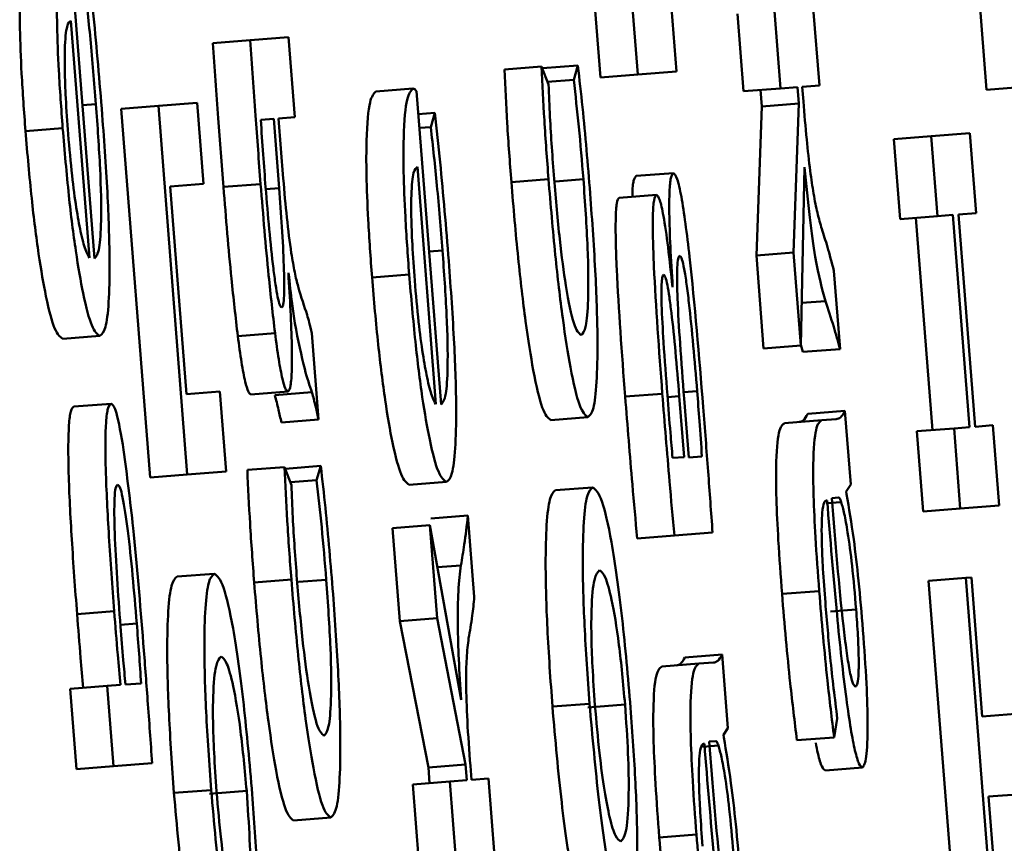
# Paper-space layout 'Лист1' of a CAD drawing. Units: millimetres. Extents: x -3704 to 3984, y -3455 to 3339.
# Drawn here: x -1752 to -1750, y -2017 to -2015 of the extents above; entities that cross this region are included whole.
import ezdxf

# ---------------------------------------------------------------- set-up
doc = ezdxf.new("R2010")
doc.units = ezdxf.units.MM

psp = doc.layouts.new('Лист1')

# ---------------------------------------------------------------- linework, layer by layer
at = {"color": 7, "linetype": 'Continuous', "lineweight": 50}
for p, q in [((-1749.6454, -2013.7481), (-1749.5681, -2014.7325)), ((-1751.9516, -2015.1826), (-1752.0174, -2014.3455)), ((-1750.6165, -2014.4858), (-1750.5997, -2014.6995)), ((-1750.5172, -2014.478), (-1750.5004, -2014.6917)), ((-1750.397, -2014.6836), (-1750.4138, -2014.4698)), ((-1750.015, -2014.7205), (-1750.0313, -2014.514)), ((-1750.234, -2014.53), (-1750.2178, -2014.7364)), ((-1750.1347, -2014.5222), (-1750.1185, -2014.7286)), ((-1751.9653, -2015.1812), (-1752.015, -2014.5481)), ((-1751.4332, -2014.5917), (-1751.5358, -2014.5998)), ((-1751.4165, -2014.8056), (-1751.4332, -2014.5917)), ((-1751.5358, -2014.5998), (-1751.6351, -2014.6076)), ((-1750.757, -2014.6701), (-1750.8563, -2014.6779)), ((-1750.7386, -2014.7182), (-1750.757, -2014.6701)), ((-1750.6602, -2014.6675), (-1750.7551, -2014.675)), ((-1750.6602, -2014.6675), (-1750.6714, -2014.7055)), ((-1750.5004, -2014.6917), (-1750.5997, -2014.6995)), ((-1750.5004, -2014.6917), (-1750.397, -2014.6836)), ((-1750.6714, -2014.7055), (-1750.7414, -2014.711)), ((-1750.1185, -2014.7286), (-1750.2178, -2014.7364)), ((-1750.1185, -2014.7286), (-1750.0734, -2014.7251)), ((-1750.0734, -2014.7251), (-1750.0699, -2014.7694)), ((-1750.0608, -2014.7241), (-1750.015, -2014.7205)), ((-1750.0577, -2014.7635), (-1750.0608, -2014.7241)), ((-1749.4688, -2014.7247), (-1749.5681, -2014.7325)), ((-1751.1008, -2014.7291), (-1751.2001, -2014.7369)), ((-1751.0258, -2015.5728), (-1751.0915, -2014.7358)), ((-1750.1727, -2014.7329), (-1750.1692, -2014.7772)), ((-1751.781, -2014.7753), (-1751.8803, -2014.7831)), ((-1751.6776, -2014.7672), (-1751.781, -2014.7753)), ((-1751.781, -2014.7753), (-1751.7037, -2015.7597)), ((-1751.6606, -2014.9835), (-1751.6776, -2014.7672)), ((-1750.1692, -2014.7772), (-1750.1834, -2015.1747)), ((-1750.0699, -2014.7694), (-1750.1692, -2014.7772)), ((-1750.0699, -2014.7694), (-1750.0841, -2015.1669)), ((-1751.8803, -2014.7831), (-1751.803, -2015.7675)), ((-1751.4598, -2014.809), (-1751.4165, -2014.8056)), ((-1751.0426, -2014.794), (-1751.0867, -2014.7974)), ((-1751.0426, -2014.794), (-1751.0532, -2014.8319)), ((-1751.4727, -2014.81), (-1751.5075, -2014.8127)), ((-1751.4581, -2014.995), (-1751.4727, -2014.81)), ((-1751.4473, -2014.9694), (-1751.4598, -2014.809)), ((-1751.0532, -2014.8319), (-1751.0838, -2014.8343)), ((-1752.0368, -2014.8347), (-1752.1361, -2014.8425)), ((-1749.7166, -2014.856), (-1749.8159, -2014.8638)), ((-1749.6131, -2014.8478), (-1749.7166, -2014.856)), ((-1749.7166, -2014.856), (-1749.6998, -2015.0698)), ((-1749.5963, -2015.0617), (-1749.6131, -2014.8478)), ((-1749.8159, -2014.8638), (-1749.7991, -2015.0776)), ((-1751.0394, -2015.5715), (-1751.0891, -2014.9384)), ((-1750.4051, -2014.9547), (-1750.5045, -2014.9624)), ((-1750.0645, -2015.4155), (-1750.0546, -2014.9392)), ((-1751.7491, -2014.9905), (-1751.6606, -2014.9835)), ((-1751.7055, -2015.5447), (-1751.7491, -2014.9905)), ((-1751.5078, -2014.984), (-1751.6071, -2014.9918)), ((-1750.7387, -2014.9709), (-1750.838, -2014.9787)), ((-1750.4503, -2015.0127), (-1750.5496, -2015.0205)), ((-1749.6998, -2015.0698), (-1749.7991, -2015.0776)), ((-1749.6998, -2015.0698), (-1749.6581, -2015.0665)), ((-1749.6581, -2015.0665), (-1749.6136, -2015.6331)), ((-1749.6431, -2015.0653), (-1749.5963, -2015.0617)), ((-1749.5987, -2015.6319), (-1749.6431, -2015.0653)), ((-1749.7574, -2015.0743), (-1749.7129, -2015.6409)), ((-1750.0841, -2015.1669), (-1750.1834, -2015.1747)), ((-1750.1834, -2015.1747), (-1750.1639, -2015.4233)), ((-1750.0841, -2015.1669), (-1750.0645, -2015.4155)), ((-1751.4337, -2015.221), (-1751.4331, -2015.2209)), ((-1751.1109, -2015.2253), (-1751.2102, -2015.2331)), ((-1749.9598, -2015.4246), (-1749.9762, -2015.2154)), ((-1750.407, -2015.2591), (-1750.4075, -2015.2592)), ((-1751.4694, -2015.3823), (-1751.5688, -2015.3901)), ((-1751.3531, -2015.6131), (-1751.3712, -2015.382)), ((-1751.9371, -2015.3891), (-1752.0365, -2015.3969)), ((-1750.0645, -2015.4155), (-1750.1639, -2015.4233)), ((-1750.0645, -2015.4134), (-1750.0591, -2015.4324)), ((-1749.9598, -2015.4246), (-1750.0591, -2015.4324)), ((-1751.6171, -2015.5378), (-1751.7055, -2015.5447)), ((-1751.6003, -2015.7515), (-1751.6171, -2015.5378)), ((-1751.4346, -2015.5377), (-1751.534, -2015.5455)), ((-1751.3706, -2015.5401), (-1751.4699, -2015.5479)), ((-1750.4346, -2015.5437), (-1750.5339, -2015.5515)), ((-1750.3766, -2015.7128), (-1750.3893, -2015.5503)), ((-1750.3764, -2015.5567), (-1750.364, -2015.7144)), ((-1751.9074, -2015.5704), (-1752.0067, -2015.5782)), ((-1749.9468, -2015.5899), (-1750.0461, -2015.5977)), ((-1749.9313, -2015.7865), (-1749.9468, -2015.5899)), ((-1751.3531, -2015.6131), (-1751.4524, -2015.6209)), ((-1750.6336, -2015.6063), (-1750.7329, -2015.6141)), ((-1750.0087, -2015.6145), (-1750.108, -2015.6223)), ((-1749.97, -2015.6115), (-1750.0087, -2015.6145)), ((-1749.6553, -2015.6364), (-1749.7546, -2015.6441)), ((-1749.7546, -2015.6441), (-1749.7378, -2015.858)), ((-1749.6136, -2015.6331), (-1749.6553, -2015.6364)), ((-1749.6553, -2015.6364), (-1749.6385, -2015.8502)), ((-1749.5519, -2015.6282), (-1749.5987, -2015.6319)), ((-1749.5351, -2015.8421), (-1749.5519, -2015.6282)), ((-1750.4072, -2015.7152), (-1750.3766, -2015.7128)), ((-1750.364, -2015.7144), (-1750.3287, -2015.7116)), ((-1751.7037, -2015.7597), (-1751.6003, -2015.7515)), ((-1751.444, -2015.7395), (-1751.5433, -2015.7473)), ((-1751.4256, -2015.7876), (-1751.444, -2015.7395)), ((-1751.3472, -2015.7368), (-1751.4422, -2015.7442)), ((-1751.3472, -2015.7368), (-1751.3584, -2015.7749)), ((-1751.7037, -2015.7597), (-1751.803, -2015.7675)), ((-1751.3584, -2015.7749), (-1751.4284, -2015.7804)), ((-1751.0113, -2015.7794), (-1751.1106, -2015.7872)), ((-1750.6208, -2015.7939), (-1750.7201, -2015.8017)), ((-1749.943, -2015.8048), (-1749.9313, -2015.7865)), ((-1749.9424, -2015.8122), (-1749.943, -2015.8048)), ((-1749.9964, -2015.8287), (-1749.9943, -2015.8286)), ((-1749.9637, -2015.8213), (-1749.9816, -2015.8227)), ((-1749.6385, -2015.8502), (-1749.7378, -2015.858)), ((-1749.6385, -2015.8502), (-1749.5351, -2015.8421)), ((-1750.9539, -2015.8694), (-1751.0532, -2015.8772)), ((-1750.9369, -2016.086), (-1750.9539, -2015.8694)), ((-1751.056, -2015.8948), (-1751.1553, -2015.9026)), ((-1751.1553, -2015.9026), (-1751.1358, -2016.1512)), ((-1751.056, -2015.8948), (-1751.0364, -2016.1434)), ((-1750.972, -2016.3613), (-1751.056, -2015.8948)), ((-1750.4025, -2015.9226), (-1750.5018, -2015.9304)), ((-1750.4025, -2015.9226), (-1750.3003, -2015.9146)), ((-1751.6317, -2016.0244), (-1751.731, -2016.0322)), ((-1751.4257, -2016.0403), (-1751.5251, -2016.0481)), ((-1749.624, -2016.0352), (-1749.7233, -2016.043)), ((-1749.7233, -2016.043), (-1749.6481, -2017.0003)), ((-1749.609, -2016.0341), (-1749.624, -2016.0352)), ((-1749.624, -2016.0352), (-1749.5488, -2016.9925)), ((-1749.5799, -2016.4058), (-1749.609, -2016.0341)), ((-1750.0155, -2016.0706), (-1750.1148, -2016.0784)), ((-1751.899, -2016.1243), (-1751.9983, -2016.1321)), ((-1751.0364, -2016.1434), (-1751.1358, -2016.1512)), ((-1751.0364, -2016.1434), (-1750.9604, -2016.5338)), ((-1751.1358, -2016.1512), (-1751.0597, -2016.5416)), ((-1750.2748, -2016.2399), (-1750.3741, -2016.2477)), ((-1750.2594, -2016.4365), (-1750.2748, -2016.2399)), ((-1750.3367, -2016.2645), (-1750.436, -2016.2723)), ((-1750.2981, -2016.2615), (-1750.3367, -2016.2645)), ((-1751.9175, -2016.3242), (-1752.0168, -2016.332)), ((-1752.0168, -2016.332), (-1752, -2016.5459)), ((-1751.8824, -2016.3215), (-1751.9175, -2016.3242)), ((-1751.9175, -2016.3242), (-1751.9007, -2016.5381)), ((-1751.869, -2016.3204), (-1751.827, -2016.3171)), ((-1750.629, -2016.3714), (-1750.7283, -2016.3792)), ((-1750.5342, -2016.3738), (-1750.6335, -2016.3816)), ((-1749.9756, -2016.4613), (-1749.9671, -2016.411)), ((-1749.4914, -2016.3989), (-1749.5799, -2016.4058)), ((-1750.271, -2016.4548), (-1750.2594, -2016.4365)), ((-1750.2704, -2016.4621), (-1750.271, -2016.4548)), ((-1749.9756, -2016.4613), (-1750.0749, -2016.469)), ((-1750.3244, -2016.4787), (-1750.3223, -2016.4785)), ((-1750.2917, -2016.4712), (-1750.3096, -2016.4726)), ((-1751.9007, -2016.5381), (-1752, -2016.5459)), ((-1751.9007, -2016.5381), (-1751.7977, -2016.53)), ((-1750.9604, -2016.5338), (-1751.0597, -2016.5416)), ((-1751.0597, -2016.5416), (-1751.0565, -2016.5834)), ((-1750.9604, -2016.5338), (-1750.9571, -2016.5756)), ((-1750.9445, -2016.5746), (-1750.9474, -2016.5378)), ((-1749.8996, -2016.5419), (-1749.9989, -2016.5497)), ((-1751.0022, -2016.5792), (-1751.1015, -2016.587)), ((-1751.1015, -2016.587), (-1751.0853, -2016.7934)), ((-1750.9571, -2016.5756), (-1751.0022, -2016.5792)), ((-1751.0022, -2016.5792), (-1750.986, -2016.7856)), ((-1750.8988, -2016.5711), (-1750.9445, -2016.5746)), ((-1750.8826, -2016.7775), (-1750.8988, -2016.5711)), ((-1751.6399, -2016.6019), (-1751.7393, -2016.6097)), ((-1751.5451, -2016.6043), (-1751.6444, -2016.6121)), ((-1749.5631, -2016.6196), (-1749.4746, -2016.6127)), ((-1749.5339, -2016.9913), (-1749.5631, -2016.6196)), ((-1751.3206, -2016.6757), (-1751.4199, -2016.6835)), ((-1750.3435, -2016.7205), (-1750.4428, -2016.7283))]:
    psp.add_line(p, q, dxfattribs=at)
at = {"color": 8, "linetype": 'Continuous', "lineweight": 50}
for p, q in [((-1751.9478, -2014.7707), (-1751.9837, -2014.7736)), ((-1750.6454, -2014.971), (-1750.7196, -2014.9768)), ((-1751.4581, -2014.995), (-1751.494, -2014.9978)), ((-1751.0219, -2015.1611), (-1751.0579, -2015.1639)), ((-1749.9989, -2015.2964), (-1750.0622, -2015.3014)), ((-1750.3416, -2015.5367), (-1750.3777, -2015.5395)), ((-1750.3893, -2015.5503), (-1750.4208, -2015.5528)), ((-1749.9567, -2015.833), (-1749.9973, -2015.8362)), ((-1750.9727, -2016.0022), (-1751.0357, -2016.0071)), ((-1751.3324, -2016.0404), (-1751.4066, -2016.0462)), ((-1749.9168, -2016.1198), (-1749.9851, -2016.1252)), ((-1751.8387, -2016.1571), (-1751.8825, -2016.1605)), ((-1750.2847, -2016.483), (-1750.3261, -2016.4863))]:
    psp.add_line(p, q, dxfattribs=at)
at = {"color": 7, "linetype": 'Continuous', "lineweight": 50}
for points, knots in [([(-1752.126, -2014.3466), (-1752.1315, -2014.3524), (-1752.1431, -2014.3644), (-1752.1514, -2014.4492), (-1752.1516, -2014.5678), (-1752.1469, -2014.6945), (-1752.1399, -2014.7906), (-1752.1361, -2014.8425)], [0, 0, 0, 0, 0.244585, 0.511438, 0.657168, 0.815193, 1, 1, 1, 1]), ([(-1752.0267, -2014.3388), (-1752.0322, -2014.3446), (-1752.0437, -2014.3566), (-1752.052, -2014.4414), (-1752.0523, -2014.56), (-1752.0475, -2014.6867), (-1752.0405, -2014.7828), (-1752.0368, -2014.8347)], [0, 0, 0, 0, 0.244585, 0.511438, 0.657168, 0.815193, 1, 1, 1, 1]), ([(-1751.931, -2014.7991), (-1751.9383, -2014.7099), (-1751.9495, -2014.5738), (-1751.9636, -2014.4473), (-1751.9685, -2014.4036)], [0, 0, 0, 0, 0.655155, 1, 1, 1, 1]), ([(-1751.979, -2014.4413), (-1751.9734, -2014.4929), (-1751.9617, -2014.5992), (-1751.9525, -2014.7124), (-1751.9478, -2014.7707)], [0, 0, 0, 0, 0.485151, 1, 1, 1, 1]), ([(-1752.015, -2014.5481), (-1752.0185, -2014.5508), (-1752.0259, -2014.5565), (-1752.0313, -2014.607), (-1752.0316, -2014.6799), (-1752.0287, -2014.7586), (-1752.0243, -2014.8185), (-1752.022, -2014.8509)], [0, 0, 0, 0, 0.246316, 0.512577, 0.657396, 0.814789, 1, 1, 1, 1]), ([(-1751.6351, -2014.6076), (-1751.6305, -2014.6745), (-1751.6217, -2014.8023), (-1751.6118, -2014.9307), (-1751.6071, -2014.9918)], [0, 0, 0, 0, 0.523748, 1, 1, 1, 1]), ([(-1751.5358, -2014.5998), (-1751.5312, -2014.6667), (-1751.5224, -2014.7945), (-1751.5125, -2014.9229), (-1751.5078, -2014.984)], [0, 0, 0, 0, 0.523748, 1, 1, 1, 1]), ([(-1750.757, -2014.6701), (-1750.7548, -2014.7175), (-1750.7504, -2014.8146), (-1750.7427, -2014.918), (-1750.7387, -2014.9709)], [0, 0, 0, 0, 0.48811, 1, 1, 1, 1]), ([(-1750.6274, -2015.0092), (-1750.6338, -2014.9311), (-1750.6436, -2014.813), (-1750.656, -2014.7044), (-1750.6602, -2014.6675)], [0, 0, 0, 0, 0.661162, 1, 1, 1, 1]), ([(-1750.8563, -2014.6779), (-1750.8541, -2014.7253), (-1750.8497, -2014.8224), (-1750.842, -2014.9258), (-1750.838, -2014.9787)], [0, 0, 0, 0, 0.4881101, 1, 1, 1, 1]), ([(-1750.7238, -2014.9697), (-1750.728, -2014.9135), (-1750.7345, -2014.8258), (-1750.7375, -2014.7466), (-1750.7386, -2014.7182)], [0, 0, 0, 0, 0.641295, 1, 1, 1, 1]), ([(-1750.6714, -2014.7055), (-1750.6667, -2014.7468), (-1750.657, -2014.8318), (-1750.6493, -2014.9237), (-1750.6454, -2014.971)], [0, 0, 0, 0, 0.485764, 1, 1, 1, 1]), ([(-1751.2001, -2014.7369), (-1751.2057, -2014.7427), (-1751.2172, -2014.7548), (-1751.2255, -2014.8397), (-1751.2257, -2014.9584), (-1751.221, -2015.085), (-1751.214, -2015.1813), (-1751.2102, -2015.2331)], [0, 0, 0, 0, 0.244502, 0.51144, 0.657219, 0.815251, 1, 1, 1, 1]), ([(-1751.1008, -2014.7291), (-1751.1063, -2014.7349), (-1751.1179, -2014.747), (-1751.1262, -2014.8319), (-1751.1264, -2014.9506), (-1751.1217, -2015.0772), (-1751.1147, -2015.1735), (-1751.1109, -2015.2253)], [0, 0, 0, 0, 0.244502, 0.51144, 0.657219, 0.815251, 1, 1, 1, 1]), ([(-1751.0915, -2014.7358), (-1751.0931, -2014.734), (-1751.0963, -2014.7301), (-1751.0993, -2014.7295), (-1751.1008, -2014.7291)], [0, 0, 0, 0, 0.481372, 1, 1, 1, 1]), ([(-1751.9478, -2014.7707), (-1751.9436, -2014.8294), (-1751.9354, -2014.9441), (-1751.9326, -2015.0846), (-1751.9386, -2015.1676), (-1751.947, -2015.1773), (-1751.9516, -2015.1826)], [0, 0, 0, 0, 0.266821, 0.521265, 0.737775, 1, 1, 1, 1]), ([(-1750.0086, -2015.104), (-1750.0125, -2015.0907), (-1750.0196, -2015.0663), (-1750.0302, -2015.0141), (-1750.0401, -2014.9476), (-1750.0496, -2014.8617), (-1750.0549, -2014.7975), (-1750.0577, -2014.7635)], [0, 0, 0, 0, 0.2278553, 0.4169119, 0.5841837, 0.7797932, 1, 1, 1, 1]), ([(-1751.9371, -2015.3891), (-1751.9319, -2015.3848), (-1751.922, -2015.3766), (-1751.913, -2015.3078), (-1751.9102, -2015.1911), (-1751.9155, -2015.0148), (-1751.9256, -2014.8738), (-1751.931, -2014.7991)], [0, 0, 0, 0, 0.200803, 0.382552, 0.555302, 0.764249, 1, 1, 1, 1]), ([(-1751.0051, -2015.1894), (-1751.0125, -2015.1002), (-1751.0236, -2014.9642), (-1751.0377, -2014.8376), (-1751.0426, -2014.794)], [0, 0, 0, 0, 0.65537, 1, 1, 1, 1]), ([(-1751.5075, -2014.8127), (-1751.5054, -2014.8434), (-1751.5014, -2014.9032), (-1751.4967, -2014.9635), (-1751.4945, -2014.9928)], [0, 0, 0, 0, 0.512358, 1, 1, 1, 1]), ([(-1751.0532, -2014.8319), (-1751.0475, -2014.8834), (-1751.0358, -2014.9896), (-1751.0267, -2015.1027), (-1751.0219, -2015.1611)], [0, 0, 0, 0, 0.484733, 1, 1, 1, 1]), ([(-1752.1361, -2014.8425), (-1752.1309, -2014.9035), (-1752.1208, -2015.0209), (-1752.1011, -2015.1759), (-1752.0797, -2015.2989), (-1752.0568, -2015.3829), (-1752.0434, -2015.3921), (-1752.0365, -2015.3969)], [0, 0, 0, 0, 0.1914479, 0.3684519, 0.5444006, 0.7624644, 1, 1, 1, 1]), ([(-1752.0368, -2014.8347), (-1752.0315, -2014.8957), (-1752.0215, -2015.0131), (-1752.0018, -2015.1681), (-1751.9804, -2015.2911), (-1751.9575, -2015.3751), (-1751.9441, -2015.3843), (-1751.9371, -2015.3891)], [0, 0, 0, 0, 0.191448, 0.368452, 0.544401, 0.762464, 1, 1, 1, 1]), ([(-1752.022, -2014.8509), (-1752.0187, -2014.8885), (-1752.0125, -2014.9599), (-1752.0005, -2015.05), (-1751.9882, -2015.1169), (-1751.9761, -2015.1627), (-1751.9688, -2015.1751), (-1751.9653, -2015.1812)], [0, 0, 0, 0, 0.21087, 0.400251, 0.584667, 0.799176, 1, 1, 1, 1]), ([(-1751.0891, -2014.9384), (-1751.0926, -2014.9412), (-1751.1, -2014.9469), (-1751.1055, -2014.9974), (-1751.1058, -2015.0704), (-1751.1028, -2015.1491), (-1751.0985, -2015.2091), (-1751.0961, -2015.2415)], [0, 0, 0, 0, 0.245979, 0.512267, 0.657169, 0.814664, 1, 1, 1, 1]), ([(-1750.5045, -2014.9624), (-1750.5068, -2014.9653), (-1750.5114, -2014.9708), (-1750.5146, -2014.9949), (-1750.5147, -2015.016), (-1750.5147, -2015.0177)], [0, 0, 0, 0, 0.502343, 0.960406, 1, 1, 1, 1]), ([(-1750.4051, -2014.9547), (-1750.4076, -2014.9571), (-1750.4122, -2014.9618), (-1750.4159, -2015.0014), (-1750.4164, -2015.0647), (-1750.4136, -2015.1529), (-1750.4093, -2015.2226), (-1750.407, -2015.2591)], [0, 0, 0, 0, 0.193247, 0.36946, 0.543861, 0.761354, 1, 1, 1, 1]), ([(-1750.3253, -2015.58), (-1750.3366, -2015.4423), (-1750.3506, -2015.2707), (-1750.3725, -2015.089), (-1750.3838, -2015.0146), (-1750.3955, -2014.9626), (-1750.4018, -2014.9574), (-1750.4051, -2014.9547)], [0, 0, 0, 0, 0.506631, 0.630957, 0.749104, 0.867458, 1, 1, 1, 1]), ([(-1750.0546, -2014.9392), (-1750.0502, -2014.9852), (-1750.0418, -2015.0745), (-1750.0216, -2015.2134), (-1750.0078, -2015.2639), (-1749.9989, -2015.2964)], [0, 0, 0, 0, 0.275605, 0.533688, 1, 1, 1, 1]), ([(-1751.5078, -2014.984), (-1751.5011, -2015.067), (-1751.4899, -2015.2053), (-1751.4753, -2015.3317), (-1751.4694, -2015.3823)], [0, 0, 0, 0, 0.599743, 1, 1, 1, 1]), ([(-1751.4258, -2015.1683), (-1751.43, -2015.1378), (-1751.4383, -2015.0779), (-1751.4443, -2015.0051), (-1751.4473, -2014.9694)], [0, 0, 0, 0, 0.508066, 1, 1, 1, 1]), ([(-1750.838, -2014.9787), (-1750.8323, -2015.0471), (-1750.8212, -2015.1775), (-1750.8005, -2015.3531), (-1750.778, -2015.4964), (-1750.7538, -2015.5973), (-1750.74, -2015.6084), (-1750.7329, -2015.6141)], [0, 0, 0, 0, 0.202968, 0.38721, 0.563119, 0.773056, 1, 1, 1, 1]), ([(-1750.7387, -2014.9709), (-1750.7329, -2015.0393), (-1750.7219, -2015.1697), (-1750.7012, -2015.3453), (-1750.6786, -2015.4886), (-1750.6545, -2015.5895), (-1750.6407, -2015.6006), (-1750.6336, -2015.6063)], [0, 0, 0, 0, 0.202968, 0.38721, 0.563119, 0.773056, 1, 1, 1, 1]), ([(-1750.6516, -2015.3877), (-1750.6578, -2015.3822), (-1750.6698, -2015.3718), (-1750.691, -2015.2722), (-1750.7101, -2015.1292), (-1750.719, -2015.025), (-1750.7238, -2014.9697)], [0, 0, 0, 0, 0.286462, 0.550941, 0.762016, 1, 1, 1, 1]), ([(-1750.6454, -2014.971), (-1750.6411, -2015.0339), (-1750.6326, -2015.1565), (-1750.6316, -2015.2957), (-1750.6385, -2015.3744), (-1750.647, -2015.3831), (-1750.6516, -2015.3877)], [0, 0, 0, 0, 0.274207, 0.535051, 0.752914, 1, 1, 1, 1]), ([(-1751.6071, -2014.9918), (-1751.6004, -2015.0748), (-1751.5893, -2015.2131), (-1751.5746, -2015.3395), (-1751.5688, -2015.3901)], [0, 0, 0, 0, 0.599743, 1, 1, 1, 1]), ([(-1751.4945, -2014.9928), (-1751.4881, -2015.0684), (-1751.4804, -2015.1613), (-1751.4682, -2015.2528), (-1751.4623, -2015.2873), (-1751.4562, -2015.3104), (-1751.4529, -2015.3127), (-1751.4511, -2015.3139)], [0, 0, 0, 0, 0.5152337, 0.6338196, 0.7487655, 0.8671249, 1, 1, 1, 1]), ([(-1751.4511, -2015.3139), (-1751.4497, -2015.3123), (-1751.4469, -2015.309), (-1751.4443, -2015.2748), (-1751.4453, -2015.2021), (-1751.4504, -2015.1009), (-1751.4556, -2015.0298), (-1751.4581, -2014.995)], [0, 0, 0, 0, 0.127664, 0.246652, 0.490008, 0.750793, 1, 1, 1, 1]), ([(-1750.6336, -2015.6063), (-1750.6283, -2015.6017), (-1750.6183, -2015.593), (-1750.6094, -2015.5207), (-1750.6067, -2015.401), (-1750.612, -2015.2242), (-1750.6221, -2015.0832), (-1750.6274, -2015.0092)], [0, 0, 0, 0, 0.201615, 0.384745, 0.559199, 0.768582, 1, 1, 1, 1]), ([(-1750.4503, -2015.0127), (-1750.4527, -2015.0154), (-1750.4573, -2015.0204), (-1750.4603, -2015.065), (-1750.46, -2015.1282), (-1750.4543, -2015.2824), (-1750.4434, -2015.4272), (-1750.4346, -2015.5437)], [0, 0, 0, 0, 0.133272, 0.251786, 0.369622, 0.493429, 1, 1, 1, 1]), ([(-1750.4075, -2015.2592), (-1750.4113, -2015.2227), (-1750.4187, -2015.1515), (-1750.4308, -2015.0703), (-1750.4419, -2015.0203), (-1750.4474, -2015.0153), (-1750.4503, -2015.0127)], [0, 0, 0, 0, 0.28655, 0.55867, 0.770933, 1, 1, 1, 1]), ([(-1750.5496, -2015.0205), (-1750.5521, -2015.0232), (-1750.5567, -2015.0282), (-1750.5596, -2015.0728), (-1750.5593, -2015.136), (-1750.5536, -2015.2902), (-1750.5427, -2015.435), (-1750.5339, -2015.5515)], [0, 0, 0, 0, 0.133272, 0.251786, 0.369622, 0.493429, 1, 1, 1, 1]), ([(-1749.9762, -2015.2154), (-1749.982, -2015.1935), (-1749.993, -2015.152), (-1750.0036, -2015.1194), (-1750.0086, -2015.104)], [0, 0, 0, 0, 0.526906, 1, 1, 1, 1]), ([(-1751.3836, -2015.3334), (-1751.3915, -2015.3102), (-1751.4023, -2015.2783), (-1751.4166, -2015.2236), (-1751.4228, -2015.1863), (-1751.4258, -2015.1683)], [0, 0, 0, 0, 0.5802557, 0.7975927, 1, 1, 1, 1]), ([(-1751.0219, -2015.1611), (-1751.0178, -2015.2198), (-1751.0096, -2015.3344), (-1751.0068, -2015.4749), (-1751.0128, -2015.5579), (-1751.0212, -2015.5675), (-1751.0258, -2015.5728)], [0, 0, 0, 0, 0.266799, 0.521217, 0.737728, 1, 1, 1, 1]), ([(-1751.0113, -2015.7794), (-1751.0061, -2015.7751), (-1750.9962, -2015.767), (-1750.9872, -2015.6981), (-1750.9843, -2015.5814), (-1750.9896, -2015.4051), (-1750.9998, -2015.2642), (-1751.0051, -2015.1894)], [0, 0, 0, 0, 0.200808, 0.382547, 0.555287, 0.764234, 1, 1, 1, 1]), ([(-1750.388, -2015.1759), (-1750.3896, -2015.1773), (-1750.3927, -2015.18), (-1750.3951, -2015.2042), (-1750.3955, -2015.2417), (-1750.3935, -2015.3093), (-1750.3871, -2015.4172), (-1750.3801, -2015.5078), (-1750.3764, -2015.5567)], [0, 0, 0, 0, 0.121172, 0.227895, 0.332119, 0.442899, 0.698742, 1, 1, 1, 1]), ([(-1750.3416, -2015.5367), (-1750.3483, -2015.4555), (-1750.3567, -2015.355), (-1750.3696, -2015.2507), (-1750.376, -2015.2092), (-1750.3826, -2015.1804), (-1750.3861, -2015.1774), (-1750.388, -2015.1759)], [0, 0, 0, 0, 0.516204, 0.639436, 0.756129, 0.87214, 1, 1, 1, 1]), ([(-1751.4346, -2015.5377), (-1751.4321, -2015.5347), (-1751.4273, -2015.5288), (-1751.4241, -2015.4818), (-1751.424, -2015.3868), (-1751.4297, -2015.2896), (-1751.4337, -2015.221)], [0, 0, 0, 0, 0.1999297, 0.3833069, 0.5648636, 1, 1, 1, 1]), ([(-1751.4331, -2015.2209), (-1751.4301, -2015.2493), (-1751.425, -2015.2989), (-1751.419, -2015.3388), (-1751.4165, -2015.3558)], [0, 0, 0, 0, 0.571495, 1, 1, 1, 1]), ([(-1751.1109, -2015.2253), (-1751.1057, -2015.2863), (-1751.0956, -2015.4036), (-1751.076, -2015.5585), (-1751.0545, -2015.6815), (-1751.0316, -2015.7654), (-1751.0183, -2015.7746), (-1751.0113, -2015.7794)], [0, 0, 0, 0, 0.19135, 0.368309, 0.544255, 0.762364, 1, 1, 1, 1]), ([(-1750.4311, -2015.2263), (-1750.4323, -2015.2272), (-1750.4345, -2015.229), (-1750.4365, -2015.2448), (-1750.4372, -2015.2708), (-1750.4362, -2015.3229), (-1750.4311, -2015.4179), (-1750.4248, -2015.5002), (-1750.4212, -2015.5475)], [0, 0, 0, 0, 0.1023884, 0.1971008, 0.292288, 0.3961265, 0.6530218, 1, 1, 1, 1]), ([(-1750.3893, -2015.5503), (-1750.3926, -2015.5107), (-1750.3988, -2015.4348), (-1750.4081, -2015.3446), (-1750.4157, -2015.2858), (-1750.4212, -2015.2523), (-1750.4267, -2015.2298), (-1750.4296, -2015.2275), (-1750.4311, -2015.2263)], [0, 0, 0, 0, 0.285304, 0.546739, 0.664145, 0.774107, 0.882632, 1, 1, 1, 1]), ([(-1751.2102, -2015.2331), (-1751.205, -2015.2941), (-1751.1949, -2015.4114), (-1751.1753, -2015.5663), (-1751.1539, -2015.6893), (-1751.131, -2015.7732), (-1751.1176, -2015.7824), (-1751.1106, -2015.7872)], [0, 0, 0, 0, 0.19135, 0.368309, 0.544255, 0.762364, 1, 1, 1, 1]), ([(-1751.0961, -2015.2415), (-1751.0929, -2015.2791), (-1751.0867, -2015.3504), (-1751.0746, -2015.4404), (-1751.0624, -2015.5072), (-1751.0503, -2015.553), (-1751.0429, -2015.5655), (-1751.0394, -2015.5715)], [0, 0, 0, 0, 0.210718, 0.400116, 0.584658, 0.799286, 1, 1, 1, 1]), ([(-1749.9989, -2015.2964), (-1749.9915, -2015.3183), (-1749.9787, -2015.3566), (-1749.9654, -2015.4043), (-1749.9598, -2015.4246)], [0, 0, 0, 0, 0.572894, 1, 1, 1, 1]), ([(-1751.3712, -2015.382), (-1751.3735, -2015.3722), (-1751.3777, -2015.3542), (-1751.3818, -2015.3399), (-1751.3836, -2015.3334)], [0, 0, 0, 0, 0.541685, 1, 1, 1, 1]), ([(-1751.4165, -2015.3558), (-1751.4075, -2015.4004), (-1751.3916, -2015.4796), (-1751.377, -2015.5217), (-1751.3706, -2015.5401)], [0, 0, 0, 0, 0.5620667, 1, 1, 1, 1]), ([(-1751.4694, -2015.3823), (-1751.4662, -2015.4065), (-1751.4597, -2015.4546), (-1751.4501, -2015.5043), (-1751.4415, -2015.5335), (-1751.437, -2015.5363), (-1751.4346, -2015.5377)], [0, 0, 0, 0, 0.27188, 0.540248, 0.759544, 1, 1, 1, 1]), ([(-1751.5688, -2015.3901), (-1751.5655, -2015.4143), (-1751.559, -2015.4624), (-1751.5494, -2015.5121), (-1751.5408, -2015.5413), (-1751.5363, -2015.5441), (-1751.534, -2015.5455)], [0, 0, 0, 0, 0.27188, 0.540248, 0.759544, 1, 1, 1, 1]), ([(-1751.3706, -2015.5401), (-1751.3673, -2015.5524), (-1751.3615, -2015.5735), (-1751.3556, -2015.6013), (-1751.3531, -2015.6131)], [0, 0, 0, 0, 0.579649, 1, 1, 1, 1]), ([(-1750.4346, -2015.5437), (-1750.4283, -2015.622), (-1750.4182, -2015.7489), (-1750.4068, -2015.8745), (-1750.4025, -2015.9226)], [0, 0, 0, 0, 0.617357, 1, 1, 1, 1]), ([(-1750.3287, -2015.7116), (-1750.3309, -2015.6801), (-1750.3349, -2015.6219), (-1750.3395, -2015.5634), (-1750.3416, -2015.5367)], [0, 0, 0, 0, 0.541731, 1, 1, 1, 1]), ([(-1751.4699, -2015.5479), (-1751.4666, -2015.5601), (-1751.4608, -2015.5813), (-1751.4549, -2015.6091), (-1751.4524, -2015.6209)], [0, 0, 0, 0, 0.579649, 1, 1, 1, 1]), ([(-1750.5339, -2015.5515), (-1750.5276, -2015.6298), (-1750.5175, -2015.7567), (-1750.5061, -2015.8823), (-1750.5018, -2015.9304)], [0, 0, 0, 0, 0.617357, 1, 1, 1, 1]), ([(-1750.4212, -2015.5475), (-1750.4185, -2015.5812), (-1750.414, -2015.6372), (-1750.4091, -2015.693), (-1750.4072, -2015.7152)], [0, 0, 0, 0, 0.600245, 1, 1, 1, 1]), ([(-1752.0067, -2015.5782), (-1752.0097, -2015.5806), (-1752.0154, -2015.5851), (-1752.022, -2015.6341), (-1752.0222, -2015.7526), (-1752.0129, -2015.9358), (-1752.0033, -2016.0653), (-1751.9983, -2016.1321)], [0, 0, 0, 0, 0.141962, 0.265757, 0.49529, 0.739704, 1, 1, 1, 1]), ([(-1751.9074, -2015.5704), (-1751.9104, -2015.5728), (-1751.916, -2015.5773), (-1751.9227, -2015.6263), (-1751.9229, -2015.7448), (-1751.9136, -2015.928), (-1751.904, -2016.0575), (-1751.899, -2016.1243)], [0, 0, 0, 0, 0.141962, 0.265757, 0.49529, 0.739704, 1, 1, 1, 1]), ([(-1751.8738, -2015.6938), (-1751.8804, -2015.6552), (-1751.8929, -2015.5824), (-1751.9028, -2015.5743), (-1751.9074, -2015.5704)], [0, 0, 0, 0, 0.530587, 1, 1, 1, 1]), ([(-1750.3003, -2015.9146), (-1750.3043, -2015.8603), (-1750.3123, -2015.7488), (-1750.3209, -2015.6372), (-1750.3253, -2015.58)], [0, 0, 0, 0, 0.487748, 1, 1, 1, 1]), ([(-1749.9468, -2015.5899), (-1749.9507, -2015.5969), (-1749.9579, -2015.6098), (-1749.9662, -2015.611), (-1749.97, -2015.6115)], [0, 0, 0, 0, 0.533621, 1, 1, 1, 1]), ([(-1750.108, -2015.6223), (-1750.1135, -2015.6263), (-1750.1243, -2015.6341), (-1750.1315, -2015.7138), (-1750.1303, -2015.8252), (-1750.1249, -2015.9423), (-1750.1184, -2016.0302), (-1750.1148, -2016.0784)], [0, 0, 0, 0, 0.2626484, 0.5147171, 0.6531177, 0.8100107, 1, 1, 1, 1]), ([(-1750.0461, -2015.5977), (-1750.05, -2015.6047), (-1750.0572, -2015.6176), (-1750.0655, -2015.6188), (-1750.0694, -2015.6193)], [0, 0, 0, 0, 0.5336207, 1, 1, 1, 1]), ([(-1750.0087, -2015.6145), (-1750.0142, -2015.6185), (-1750.025, -2015.6263), (-1750.0322, -2015.706), (-1750.031, -2015.8174), (-1750.0256, -2015.9345), (-1750.019, -2016.0224), (-1750.0155, -2016.0706)], [0, 0, 0, 0, 0.262648, 0.514717, 0.653118, 0.810011, 1, 1, 1, 1]), ([(-1751.8213, -2016.2102), (-1751.8297, -2016.1048), (-1751.8446, -2015.9201), (-1751.865, -2015.7617), (-1751.8738, -2015.6938)], [0, 0, 0, 0, 0.570943, 1, 1, 1, 1]), ([(-1751.5433, -2015.7473), (-1751.5411, -2015.7946), (-1751.5367, -2015.8917), (-1751.529, -2015.9951), (-1751.5251, -2016.0481)], [0, 0, 0, 0, 0.487877, 1, 1, 1, 1]), ([(-1751.444, -2015.7395), (-1751.4418, -2015.7868), (-1751.4374, -2015.8839), (-1751.4297, -2015.9873), (-1751.4257, -2016.0403)], [0, 0, 0, 0, 0.487877, 1, 1, 1, 1]), ([(-1751.3144, -2016.0786), (-1751.3208, -2016.0005), (-1751.3306, -2015.8823), (-1751.343, -2015.7736), (-1751.3472, -2015.7368)], [0, 0, 0, 0, 0.661127, 1, 1, 1, 1]), ([(-1751.3584, -2015.7749), (-1751.3537, -2015.8162), (-1751.344, -2015.9012), (-1751.3363, -2015.9931), (-1751.3324, -2016.0404)], [0, 0, 0, 0, 0.485764, 1, 1, 1, 1]), ([(-1751.89, -2015.7867), (-1751.8919, -2015.7885), (-1751.8956, -2015.7919), (-1751.8994, -2015.8298), (-1751.898, -2015.9514), (-1751.8886, -2016.0789), (-1751.8822, -2016.1655)], [0, 0, 0, 0, 0.139946, 0.263118, 0.499673, 1, 1, 1, 1]), ([(-1751.8387, -2016.1571), (-1751.8461, -2016.0707), (-1751.8568, -2015.9438), (-1751.8743, -2015.8267), (-1751.8838, -2015.791), (-1751.8879, -2015.7882), (-1751.89, -2015.7867)], [0, 0, 0, 0, 0.503354, 0.740272, 0.862704, 1, 1, 1, 1]), ([(-1751.4108, -2016.0391), (-1751.415, -2015.9828), (-1751.4215, -2015.8951), (-1751.4245, -2015.816), (-1751.4256, -2015.7876)], [0, 0, 0, 0, 0.641565, 1, 1, 1, 1]), ([(-1750.7201, -2015.8017), (-1750.7254, -2015.8063), (-1750.7354, -2015.815), (-1750.7445, -2015.8857), (-1750.7476, -2016.0016), (-1750.743, -2016.1718), (-1750.7333, -2016.3082), (-1750.7283, -2016.3792)], [0, 0, 0, 0, 0.2050059, 0.3913171, 0.5674298, 0.7750887, 1, 1, 1, 1]), ([(-1750.6208, -2015.7939), (-1750.626, -2015.7985), (-1750.6361, -2015.8072), (-1750.6452, -2015.8779), (-1750.6483, -2015.9938), (-1750.6437, -2016.164), (-1750.634, -2016.3005), (-1750.629, -2016.3714)], [0, 0, 0, 0, 0.205006, 0.391317, 0.56743, 0.775089, 1, 1, 1, 1]), ([(-1750.5193, -2016.3826), (-1750.5265, -2016.3009), (-1750.541, -2016.1353), (-1750.5694, -2015.9353), (-1750.5979, -2015.8112), (-1750.6127, -2015.8), (-1750.6208, -2015.7939)], [0, 0, 0, 0, 0.251348, 0.509702, 0.732917, 1, 1, 1, 1]), ([(-1749.9991, -2016.1015), (-1750.0014, -2016.0711), (-1750.0054, -2016.0164), (-1750.0087, -2015.9446), (-1750.0092, -2015.8933), (-1750.0073, -2015.8544), (-1750.0029, -2015.8324), (-1749.9985, -2015.8299), (-1749.9964, -2015.8287)], [0, 0, 0, 0, 0.205524, 0.370434, 0.511377, 0.640913, 0.832268, 1, 1, 1, 1]), ([(-1749.9943, -2015.8286), (-1749.9859, -2015.9312), (-1749.971, -2016.114), (-1749.9483, -2016.3236), (-1749.9313, -2016.4402), (-1749.9198, -2016.4998), (-1749.9088, -2016.5365), (-1749.9027, -2016.5401), (-1749.8996, -2016.5419)], [0, 0, 0, 0, 0.325662, 0.580084, 0.688189, 0.78976, 0.891403, 1, 1, 1, 1]), ([(-1749.9816, -2015.8227), (-1749.9723, -2015.9402), (-1749.9609, -2016.0833), (-1749.9429, -2016.2303), (-1749.9344, -2016.2842), (-1749.9258, -2016.3205), (-1749.9211, -2016.324), (-1749.9186, -2016.3259)], [0, 0, 0, 0, 0.5381587, 0.6554893, 0.76561, 0.8761512, 1, 1, 1, 1]), ([(-1749.9567, -2015.833), (-1749.9581, -2015.8293), (-1749.9606, -2015.8228), (-1749.9627, -2015.8217), (-1749.9637, -2015.8213)], [0, 0, 0, 0, 0.566354, 1, 1, 1, 1]), ([(-1749.9168, -2016.1198), (-1749.9202, -2016.0799), (-1749.9267, -2016.0048), (-1749.9384, -2015.9183), (-1749.9485, -2015.8619), (-1749.954, -2015.8425), (-1749.9567, -2015.833)], [0, 0, 0, 0, 0.318301, 0.598953, 0.805232, 1, 1, 1, 1]), ([(-1749.8985, -2016.1753), (-1749.9023, -2016.1308), (-1749.9095, -2016.0463), (-1749.9247, -2015.9147), (-1749.9359, -2015.8498), (-1749.9424, -2015.8122)], [0, 0, 0, 0, 0.319233, 0.605814, 1, 1, 1, 1]), ([(-1750.9539, -2015.8694), (-1750.957, -2015.896), (-1750.9628, -2015.9449), (-1750.9696, -2015.9842), (-1750.9727, -2016.0022)], [0, 0, 0, 0, 0.542831, 1, 1, 1, 1]), ([(-1750.9727, -2016.0022), (-1750.9753, -2016.0229), (-1750.9801, -2016.0614), (-1750.9818, -2016.1506), (-1750.9789, -2016.2537), (-1750.9744, -2016.3245), (-1750.972, -2016.3613)], [0, 0, 0, 0, 0.308731, 0.575684, 0.779177, 1, 1, 1, 1]), ([(-1750.6028, -2016.0151), (-1750.6075, -2016.0202), (-1750.6171, -2016.0304), (-1750.624, -2016.0982), (-1750.6247, -2016.1858), (-1750.6218, -2016.2739), (-1750.617, -2016.3403), (-1750.6145, -2016.3752)], [0, 0, 0, 0, 0.274584, 0.551391, 0.693539, 0.839119, 1, 1, 1, 1]), ([(-1750.5342, -2016.3738), (-1750.5393, -2016.3181), (-1750.5497, -2016.2052), (-1750.5697, -2016.0899), (-1750.5879, -2016.0251), (-1750.5976, -2016.0185), (-1750.6028, -2016.0151)], [0, 0, 0, 0, 0.2539159, 0.5151513, 0.743764, 1, 1, 1, 1]), ([(-1751.731, -2016.0322), (-1751.7363, -2016.0368), (-1751.7464, -2016.0455), (-1751.7554, -2016.1162), (-1751.7585, -2016.232), (-1751.754, -2016.4022), (-1751.7443, -2016.5387), (-1751.7393, -2016.6097)], [0, 0, 0, 0, 0.205019, 0.391334, 0.56744, 0.775086, 1, 1, 1, 1]), ([(-1751.6317, -2016.0244), (-1751.637, -2016.029), (-1751.6471, -2016.0377), (-1751.6561, -2016.1084), (-1751.6592, -2016.2242), (-1751.6547, -2016.3944), (-1751.645, -2016.5309), (-1751.6399, -2016.6019)], [0, 0, 0, 0, 0.205019, 0.391334, 0.56744, 0.775086, 1, 1, 1, 1]), ([(-1751.5303, -2016.613), (-1751.5374, -2016.5313), (-1751.552, -2016.3658), (-1751.5803, -2016.1658), (-1751.6088, -2016.0417), (-1751.6236, -2016.0305), (-1751.6317, -2016.0244)], [0, 0, 0, 0, 0.251346, 0.509684, 0.732901, 1, 1, 1, 1]), ([(-1751.4257, -2016.0403), (-1751.42, -2016.1086), (-1751.4089, -2016.2391), (-1751.3882, -2016.4147), (-1751.3656, -2016.5579), (-1751.3415, -2016.6589), (-1751.3277, -2016.6699), (-1751.3206, -2016.6757)], [0, 0, 0, 0, 0.202924, 0.387161, 0.563089, 0.773052, 1, 1, 1, 1]), ([(-1751.3386, -2016.4569), (-1751.3448, -2016.4515), (-1751.3568, -2016.4411), (-1751.378, -2016.3415), (-1751.3971, -2016.1985), (-1751.4061, -2016.0943), (-1751.4108, -2016.0391)], [0, 0, 0, 0, 0.2864831, 0.5509534, 0.7620128, 1, 1, 1, 1]), ([(-1751.3324, -2016.0404), (-1751.3281, -2016.1032), (-1751.3196, -2016.2258), (-1751.3186, -2016.3649), (-1751.3255, -2016.4437), (-1751.334, -2016.4523), (-1751.3386, -2016.4569)], [0, 0, 0, 0, 0.274138, 0.534952, 0.752832, 1, 1, 1, 1]), ([(-1751.5251, -2016.0481), (-1751.5193, -2016.1164), (-1751.5082, -2016.2469), (-1751.4875, -2016.4225), (-1751.465, -2016.5657), (-1751.4408, -2016.6667), (-1751.427, -2016.6777), (-1751.4199, -2016.6835)], [0, 0, 0, 0, 0.202924, 0.387161, 0.563089, 0.773052, 1, 1, 1, 1]), ([(-1751.3206, -2016.6757), (-1751.3153, -2016.6711), (-1751.3053, -2016.6623), (-1751.2964, -2016.59), (-1751.2937, -2016.4703), (-1751.299, -2016.2935), (-1751.3091, -2016.1526), (-1751.3144, -2016.0786)], [0, 0, 0, 0, 0.2015867, 0.3847267, 0.5592084, 0.7686105, 1, 1, 1, 1]), ([(-1750.9521, -2016.1963), (-1750.9487, -2016.1777), (-1750.943, -2016.1466), (-1750.9386, -2016.1035), (-1750.9369, -2016.086)], [0, 0, 0, 0, 0.595908, 1, 1, 1, 1]), ([(-1750.1148, -2016.0784), (-1750.1079, -2016.1598), (-1750.0962, -2016.2978), (-1750.0811, -2016.4193), (-1750.0749, -2016.469)], [0, 0, 0, 0, 0.590114, 1, 1, 1, 1]), ([(-1750.0155, -2016.0706), (-1750.0086, -2016.152), (-1749.9969, -2016.29), (-1749.9818, -2016.4115), (-1749.9756, -2016.4613)], [0, 0, 0, 0, 0.590114, 1, 1, 1, 1]), ([(-1749.9671, -2016.411), (-1749.9737, -2016.3577), (-1749.9857, -2016.2603), (-1749.9949, -2016.1509), (-1749.9991, -2016.1015)], [0, 0, 0, 0, 0.547795, 1, 1, 1, 1]), ([(-1749.9186, -2016.3259), (-1749.9167, -2016.3242), (-1749.913, -2016.321), (-1749.9101, -2016.2933), (-1749.9096, -2016.2494), (-1749.9117, -2016.1894), (-1749.9151, -2016.1434), (-1749.9168, -2016.1198)], [0, 0, 0, 0, 0.218462, 0.406342, 0.580193, 0.784552, 1, 1, 1, 1]), ([(-1751.9983, -2016.1321), (-1751.9952, -2016.1711), (-1751.99, -2016.2371), (-1751.9841, -2016.3025), (-1751.9817, -2016.3293)], [0, 0, 0, 0, 0.591148, 1, 1, 1, 1]), ([(-1751.899, -2016.1243), (-1751.8959, -2016.1633), (-1751.8907, -2016.2294), (-1751.8848, -2016.2947), (-1751.8824, -2016.3215)], [0, 0, 0, 0, 0.591148, 1, 1, 1, 1]), ([(-1751.8822, -2016.1655), (-1751.8798, -2016.1954), (-1751.8756, -2016.2473), (-1751.8709, -2016.2986), (-1751.869, -2016.3204)], [0, 0, 0, 0, 0.575554, 1, 1, 1, 1]), ([(-1751.827, -2016.3171), (-1751.8288, -2016.291), (-1751.8325, -2016.2378), (-1751.8366, -2016.1843), (-1751.8387, -2016.1571)], [0, 0, 0, 0, 0.490808, 1, 1, 1, 1]), ([(-1749.8996, -2016.5419), (-1749.8958, -2016.5361), (-1749.8882, -2016.5244), (-1749.8851, -2016.4366), (-1749.8886, -2016.3137), (-1749.895, -2016.2237), (-1749.8985, -2016.1753)], [0, 0, 0, 0, 0.25796, 0.519287, 0.741554, 1, 1, 1, 1]), ([(-1750.9474, -2016.5378), (-1750.9505, -2016.4971), (-1750.9563, -2016.4182), (-1750.9595, -2016.3162), (-1750.9577, -2016.2424), (-1750.9541, -2016.2126), (-1750.9521, -2016.1963)], [0, 0, 0, 0, 0.265284, 0.514033, 0.732195, 1, 1, 1, 1]), ([(-1751.7977, -2016.53), (-1751.8016, -2016.4742), (-1751.8091, -2016.3678), (-1751.8173, -2016.261), (-1751.8213, -2016.2102)], [0, 0, 0, 0, 0.524238, 1, 1, 1, 1]), ([(-1751.6137, -2016.2456), (-1751.6185, -2016.2507), (-1751.6281, -2016.261), (-1751.6349, -2016.3287), (-1751.6356, -2016.4163), (-1751.6327, -2016.5043), (-1751.628, -2016.5708), (-1751.6255, -2016.6056)], [0, 0, 0, 0, 0.274602, 0.551405, 0.693543, 0.839115, 1, 1, 1, 1]), ([(-1751.5451, -2016.6043), (-1751.5503, -2016.5487), (-1751.5607, -2016.4357), (-1751.5807, -2016.3204), (-1751.5988, -2016.2556), (-1751.6086, -2016.2491), (-1751.6137, -2016.2456)], [0, 0, 0, 0, 0.253971, 0.515185, 0.743776, 1, 1, 1, 1]), ([(-1750.3741, -2016.2477), (-1750.378, -2016.2546), (-1750.3853, -2016.2676), (-1750.3935, -2016.2687), (-1750.3974, -2016.2693)], [0, 0, 0, 0, 0.5336207, 1, 1, 1, 1]), ([(-1750.2748, -2016.2399), (-1750.2787, -2016.2468), (-1750.2859, -2016.2598), (-1750.2942, -2016.2609), (-1750.2981, -2016.2615)], [0, 0, 0, 0, 0.533621, 1, 1, 1, 1]), ([(-1750.436, -2016.2723), (-1750.4415, -2016.2763), (-1750.4523, -2016.2841), (-1750.4595, -2016.3637), (-1750.4583, -2016.4751), (-1750.4529, -2016.5923), (-1750.4464, -2016.6802), (-1750.4428, -2016.7283)], [0, 0, 0, 0, 0.262648, 0.514739, 0.653143, 0.810028, 1, 1, 1, 1]), ([(-1750.3367, -2016.2645), (-1750.3422, -2016.2685), (-1750.353, -2016.2763), (-1750.3602, -2016.3559), (-1750.359, -2016.4673), (-1750.3536, -2016.5845), (-1750.3471, -2016.6724), (-1750.3435, -2016.7205)], [0, 0, 0, 0, 0.262648, 0.514739, 0.653143, 0.810028, 1, 1, 1, 1]), ([(-1750.7283, -2016.3792), (-1750.7205, -2016.4676), (-1750.7053, -2016.6407), (-1750.6759, -2016.8378), (-1750.6486, -2016.9496), (-1750.6345, -2016.9601), (-1750.627, -2016.9657)], [0, 0, 0, 0, 0.271278, 0.5318288, 0.7502538, 1, 1, 1, 1]), ([(-1750.629, -2016.3714), (-1750.6212, -2016.4598), (-1750.606, -2016.6329), (-1750.5766, -2016.83), (-1750.5493, -2016.9418), (-1750.5352, -2016.9523), (-1750.5277, -2016.9579)], [0, 0, 0, 0, 0.271278, 0.531829, 0.750254, 1, 1, 1, 1]), ([(-1750.6145, -2016.3752), (-1750.6107, -2016.4191), (-1750.6035, -2016.5025), (-1750.5892, -2016.6077), (-1750.5742, -2016.6836), (-1750.5591, -2016.7312), (-1750.5501, -2016.7365), (-1750.5455, -2016.7392)], [0, 0, 0, 0, 0.197711, 0.376038, 0.554246, 0.773626, 1, 1, 1, 1]), ([(-1750.5455, -2016.7392), (-1750.54, -2016.7329), (-1750.5297, -2016.7211), (-1750.5235, -2016.6298), (-1750.5251, -2016.5072), (-1750.5311, -2016.4185), (-1750.5342, -2016.3738)], [0, 0, 0, 0, 0.315381, 0.59264, 0.794765, 1, 1, 1, 1]), ([(-1750.5277, -2016.9579), (-1750.5223, -2016.9531), (-1750.5121, -2016.944), (-1750.5032, -2016.8698), (-1750.5005, -2016.7515), (-1750.5051, -2016.5837), (-1750.5145, -2016.4507), (-1750.5193, -2016.3826)], [0, 0, 0, 0, 0.21062, 0.399576, 0.576751, 0.782966, 1, 1, 1, 1]), ([(-1750.2264, -2016.8256), (-1750.2303, -2016.781), (-1750.2375, -2016.6964), (-1750.2527, -2016.5647), (-1750.2639, -2016.4997), (-1750.2704, -2016.4621)], [0, 0, 0, 0, 0.319461, 0.606036, 1, 1, 1, 1]), ([(-1750.3271, -2016.7515), (-1750.3294, -2016.7211), (-1750.3334, -2016.6664), (-1750.3367, -2016.5946), (-1750.3372, -2016.5433), (-1750.3353, -2016.5044), (-1750.3309, -2016.4823), (-1750.3265, -2016.4799), (-1750.3244, -2016.4787)], [0, 0, 0, 0, 0.205568, 0.37051, 0.511475, 0.64102, 0.832351, 1, 1, 1, 1]), ([(-1750.3223, -2016.4785), (-1750.3139, -2016.5812), (-1750.299, -2016.7641), (-1750.2763, -2016.9738), (-1750.2593, -2017.0902), (-1750.2478, -2017.1499), (-1750.2368, -2017.1865), (-1750.2307, -2017.1901), (-1750.2276, -2017.1919)], [0, 0, 0, 0, 0.325816, 0.580201, 0.68826, 0.789793, 0.891413, 1, 1, 1, 1]), ([(-1750.3096, -2016.4726), (-1750.3003, -2016.5901), (-1750.2889, -2016.7332), (-1750.2709, -2016.8802), (-1750.2624, -2016.9342), (-1750.2538, -2016.9705), (-1750.2491, -2016.974), (-1750.2467, -2016.9758)], [0, 0, 0, 0, 0.538218, 0.655553, 0.765668, 0.876188, 1, 1, 1, 1]), ([(-1750.2847, -2016.483), (-1750.2861, -2016.4793), (-1750.2886, -2016.4728), (-1750.2908, -2016.4717), (-1750.2917, -2016.4712)], [0, 0, 0, 0, 0.565326, 1, 1, 1, 1]), ([(-1750.2448, -2016.7698), (-1750.2482, -2016.7299), (-1750.2548, -2016.6548), (-1750.2664, -2016.5682), (-1750.2765, -2016.5119), (-1750.282, -2016.4924), (-1750.2847, -2016.483)], [0, 0, 0, 0, 0.318235, 0.59885, 0.805147, 1, 1, 1, 1]), ([(-1750.0246, -2016.4757), (-1750.0228, -2016.4856), (-1750.0172, -2016.5157), (-1750.0081, -2016.5436), (-1750.002, -2016.5477), (-1749.9989, -2016.5497)], [0, 0, 0, 0, 0.190997, 0.582118, 1, 1, 1, 1]), ([(-1751.7393, -2016.6097), (-1751.7315, -2016.698), (-1751.7162, -2016.8713), (-1751.6869, -2017.0684), (-1751.6596, -2017.1802), (-1751.6455, -2017.1906), (-1751.6379, -2017.1962)], [0, 0, 0, 0, 0.2714066, 0.5319199, 0.7502868, 1, 1, 1, 1]), ([(-1751.6399, -2016.6019), (-1751.6322, -2016.6902), (-1751.6169, -2016.8635), (-1751.5875, -2017.0606), (-1751.5602, -2017.1724), (-1751.5461, -2017.1828), (-1751.5386, -2017.1884)], [0, 0, 0, 0, 0.271407, 0.53192, 0.750287, 1, 1, 1, 1]), ([(-1751.6255, -2016.6056), (-1751.6217, -2016.6495), (-1751.6145, -2016.733), (-1751.6001, -2016.8382), (-1751.5852, -2016.914), (-1751.57, -2016.9617), (-1751.561, -2016.967), (-1751.5564, -2016.9696)], [0, 0, 0, 0, 0.197786, 0.376136, 0.554336, 0.773684, 1, 1, 1, 1]), ([(-1751.5564, -2016.9696), (-1751.551, -2016.9634), (-1751.5406, -2016.9515), (-1751.5345, -2016.8602), (-1751.536, -2016.7377), (-1751.5421, -2016.649), (-1751.5451, -2016.6043)], [0, 0, 0, 0, 0.315473, 0.592755, 0.794847, 1, 1, 1, 1]), ([(-1751.5386, -2017.1884), (-1751.5332, -2017.1836), (-1751.523, -2017.1745), (-1751.5141, -2017.1003), (-1751.5114, -2016.982), (-1751.5161, -2016.8141), (-1751.5255, -2016.6812), (-1751.5303, -2016.613)], [0, 0, 0, 0, 0.210636, 0.399599, 0.576777, 0.782988, 1, 1, 1, 1]), ([(-1750.3435, -2016.7205), (-1750.3366, -2016.8021), (-1750.3249, -2016.9402), (-1750.3098, -2017.0615), (-1750.3036, -2017.1112)], [0, 0, 0, 0, 0.590777, 1, 1, 1, 1]), ([(-1750.4428, -2016.7283), (-1750.4359, -2016.8099), (-1750.4243, -2016.948), (-1750.4091, -2017.0693), (-1750.4029, -2017.119)], [0, 0, 0, 0, 0.5907768, 1, 1, 1, 1])]:
    psp.add_open_spline(points, degree=3, knots=knots, dxfattribs=at)

doc.saveas('drawing.dxf')
